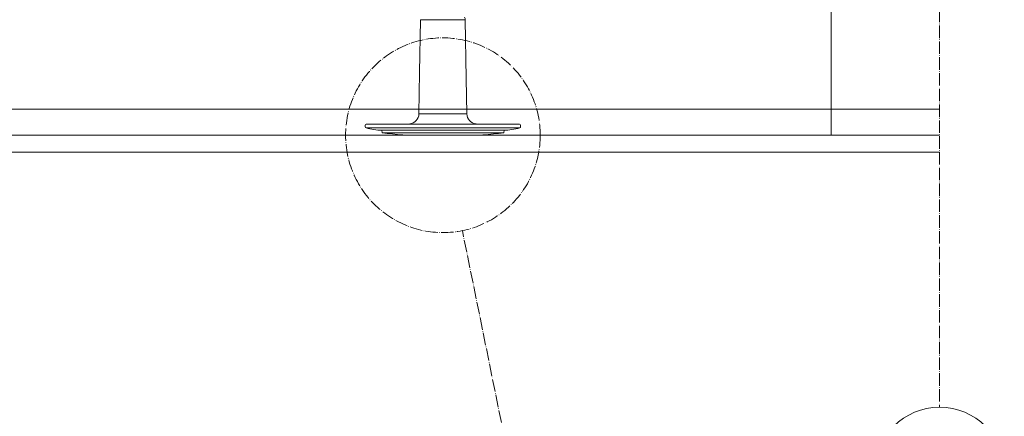
# Model space of a CAD drawing. Units: millimetres. Extents: x -1655 to 33730, y -17604 to -1603.
# Drawn here: x 3162 to 3542, y -2415 to -2262 of the extents above; entities that cross this region are included whole.
import ezdxf

# ---------------------------------------------------------------- set-up
doc = ezdxf.new("R2010")
doc.units = ezdxf.units.MM
doc.linetypes.add('ACAD_ISO04W100', pattern=[30, 24, -3, 0, -3])
doc.linetypes.add('CONTINUA', pattern=[0])
doc.layers.get('0').update_dxf_attribs({"lineweight": 5})
for name, color, linetype, lineweight in [('0.05_Vista', 7, 'Continuous', 5), ('Linee Sezione', 7, 'ACAD_ISO04W100', 13), ('Rasatura Armata', 7, 'Continuous', 9), ('Rockwool isolante', 3, 'Continuous', 9)]:
    doc.layers.add(name, color=color, linetype=linetype, lineweight=lineweight)
doc.linetypes.add('ISOLAMENTO', pattern='A,0.00254,-2.54,[134,ltypeshp.shx,S=2.54,R=0,X=-2.54,Y=0],-5.08,[134,ltypeshp.shx,S=2.54,R=180,X=2.54,Y=0],-2.54', length=10.16254)

msp = doc.modelspace()

# ---------------------------------------------------------------- linework, layer by layer
for p, q in [((3316.98, -2262.16), (3316.63, -2282.48)), ((3325.62, -2262.16), (3316.98, -2262.16)), ((3334.25, -2262.16), (3325.62, -2262.16)), ((3334.25, -2262.16), (3334.65, -2284.83)), ((3316.63, -2282.48), (3316.35, -2298.51)), ((3334.65, -2284.83), (3334.88, -2298.51)), ((3325.62, -2298.51), (3316.35, -2298.51)), ((3334.88, -2298.51), (3325.62, -2298.51)), ((3295.62, -2302.83), (3295.62, -2303.43)), ((3355.28, -2303.89), (3295.96, -2303.89)), ((3296, -2302.44), (3355.23, -2302.44)), ((3302.01, -2304.83), (3349.22, -2304.83)), ((3302.1, -2305.8), (3302.01, -2304.83)), ((3349.14, -2305.8), (3349.22, -2304.83)), ((3355.62, -2302.83), (3355.62, -2303.43)), ((3302.1, -2305.8), (3349.14, -2305.8))]:
    msp.add_line(p, q)
for points in [[(3302.1, -2305.8, 0.040509), (3318.21, -2306.76), (3325.62, -2306.76)], [(3349.14, -2305.8, -0.040509), (3333.02, -2306.76), (3325.62, -2306.76)]]:
    msp.add_lwpolyline(points, format="xyb")
for centre, radius, start, end in [((3332.25, -2262.2), 2, 1, 30), ((3312.35, -2298.44), 4, 276.1495, 359), ((3338.88, -2298.44), 4, 181, 263.8505), ((3296, -2302.83), 0.384, 90, 180), ((3296.1, -2303.43), 0.48, 180, 253.0555), ((3302.25, -2283.23), 21.6, 253.0555, 269.3617), ((3348.98, -2283.23), 21.6, 270.6383, 286.9445), ((3355.23, -2302.83), 0.384, 0, 90), ((3355.14, -2303.43), 0.48, 286.9445, 0)]:
    msp.add_arc(centre, radius, start, end)
at = {"layer": '0.05_Vista'}
msp.add_circle((3517.48, -2436.76), 25, dxfattribs=at)
at = {"layer": 'Linee Sezione', "linetype": 'ACAD_ISO04W100', "ltscale": 0.2}
msp.add_line((3517.48, -1916.76), (3517.48, -2411.76), dxfattribs=at)
msp.add_lwpolyline([(3370.15, -2525.29), (3333.12, -2343.6)], dxfattribs=at)
msp.add_circle((3325.62, -2306.76), 37.59, dxfattribs=at)
at = {"layer": 'Rasatura Armata', "linetype": 'CONTINUA'}
msp.add_line((3517.48, -2313.26), (2480.19, -2313.26), dxfattribs=at)
at = {"layer": 'Rockwool isolante'}
for p, q in [((3475.62, -2206.76), (3475.62, -2306.76)), ((3517.48, -2306.76), (2480.19, -2306.76))]:
    msp.add_line(p, q, dxfattribs=at)
at = {"layer": 'Rockwool isolante', "linetype": 'ISOLAMENTO', "ltscale": 0.1}
msp.add_line((2480.19, -2296.76), (3517.48, -2296.76), dxfattribs=at)

doc.saveas('drawing.dxf')
